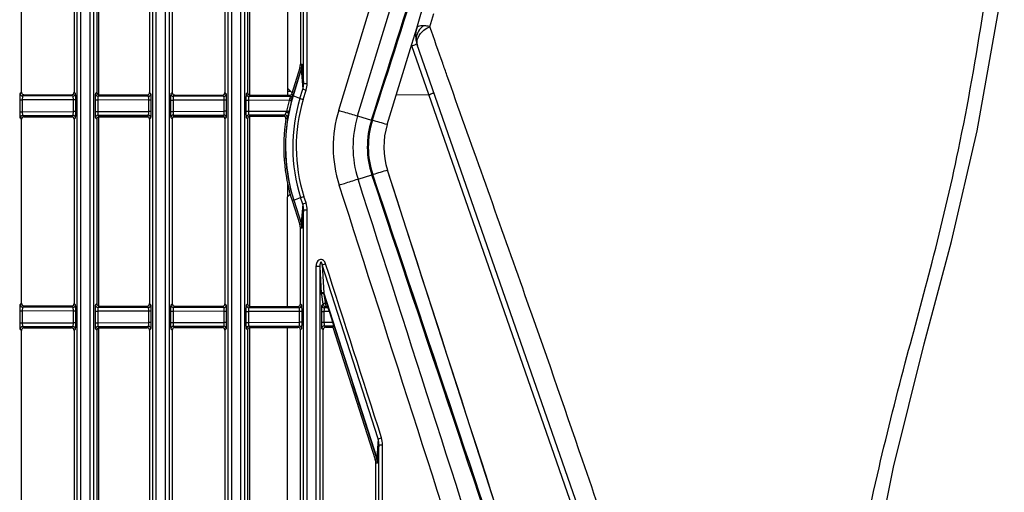
# Model space of a CAD drawing. Units: millimetres. Extents: x 42 to 1422, y 20 to 980.
# Drawn here: x 116 to 195, y 553 to 590 of the extents above; entities that cross this region are included whole.
import ezdxf

# ---------------------------------------------------------------- set-up
doc = ezdxf.new("R2010")
doc.units = ezdxf.units.MM
doc.header["$LTSCALE"] = 32.67
doc.layers.get('0').update_dxf_attribs({"linetype": 'CONTINUOUS'})
for name, color, linetype in [('00_COMPONENTS', 7, 'CONTINUOUS'), ('02___PRT_ALL_AXES', 7, 'CONTINUOUS'), ('20_ALL_FEATURES', 7, 'CONTINUOUS')]:
    doc.layers.add(name, color=color, linetype=linetype)

msp = doc.modelspace()

# ---------------------------------------------------------------- linework, layer by layer
at = {"color": 7, "linetype": 'Continuous'}
for p, q in [((120.859, 395.609), (120.859, 619.679)), ((121.145, 395.609), (121.145, 619.679)), ((121.85, 619.679), (121.85, 395.609)), ((122.162, 619.679), (122.162, 395.609)), ((126.859, 395.609), (126.859, 619.679)), ((127.145, 395.609), (127.145, 619.679)), ((127.85, 619.679), (127.85, 395.609)), ((128.162, 619.679), (128.162, 395.609)), ((132.859, 395.609), (132.859, 619.679)), ((133.145, 395.609), (133.145, 619.679)), ((133.849, 619.679), (133.849, 395.609)), ((134.162, 619.679), (134.162, 395.609)), ((138.859, 585.285), (138.859, 619.679)), ((139.145, 585.285), (139.145, 619.679)), ((141.654, 583.143), (149.448, 608.638)), ((143.158, 582.692), (150.952, 608.185)), ((116.408, 599.226), (116.408, 584.588)), ((120.61, 599.235), (120.61, 584.578)), ((122.408, 599.239), (122.408, 584.574)), ((126.61, 599.249), (126.61, 584.565)), ((128.408, 599.253), (128.408, 584.561)), ((132.61, 599.263), (132.61, 584.551)), ((134.408, 599.267), (134.408, 584.547)), ((134.595, 584.347), (134.595, 599.467)), ((137.576, 599.474), (137.576, 584.912)), ((138.61, 599.277), (138.61, 586.821)), ((138.61, 586.821), (138.739, 586.802)), ((138.754, 586.699), (138.859, 585.285)), ((138.566, 586.529), (137.94, 584.481)), ((138.695, 586.51), (138.017, 584.29)), ((138.683, 586.419), (138.031, 584.286)), ((138.566, 586.529), (138.695, 586.51)), ((138.683, 586.419), (138.801, 584.828)), ((138.859, 585.285), (139.145, 585.285)), ((116.408, 584.588), (116.303, 584.482)), ((116.608, 584.388), (116.502, 584.282)), ((116.608, 584.388), (120.41, 584.379)), ((120.516, 584.273), (120.41, 584.379)), ((120.716, 584.473), (120.61, 584.578)), ((122.408, 584.574), (122.302, 584.468)), ((122.608, 584.374), (122.502, 584.269)), ((122.608, 584.374), (126.41, 584.365)), ((126.516, 584.26), (126.41, 584.365)), ((126.716, 584.459), (126.61, 584.565)), ((128.408, 584.561), (128.302, 584.455)), ((128.608, 584.36), (128.502, 584.255)), ((128.608, 584.36), (132.41, 584.352)), ((132.516, 584.246), (132.41, 584.352)), ((132.716, 584.446), (132.61, 584.551)), ((134.408, 584.547), (134.302, 584.441)), ((134.608, 584.347), (134.502, 584.241)), ((134.608, 584.347), (137.749, 584.34)), ((137.576, 584.912), (137.973, 584.514)), ((137.576, 584.678), (137.81, 584.677)), ((138.018, 584.375), (137.94, 584.481)), ((138.575, 584.089), (138.801, 584.828)), ((138.84, 584.005), (139.066, 584.744)), ((116.278, 583.983), (116.278, 583.031)), ((116.278, 583.983), (116.486, 583.983)), ((116.486, 583.983), (116.486, 583.031)), ((120.55, 583.974), (116.486, 583.983)), ((120.516, 584.273), (116.502, 584.282)), ((120.55, 583.04), (120.55, 583.974)), ((120.741, 583.974), (120.55, 583.974)), ((120.741, 583.04), (120.741, 583.974)), ((122.278, 583.969), (122.278, 583.045)), ((122.278, 583.969), (122.486, 583.969)), ((122.486, 583.969), (122.486, 583.045)), ((126.55, 583.96), (122.486, 583.969)), ((126.516, 584.26), (122.502, 584.269)), ((126.55, 583.054), (126.55, 583.96)), ((126.741, 583.96), (126.55, 583.96)), ((126.741, 583.054), (126.741, 583.96)), ((128.278, 583.955), (128.278, 583.059)), ((128.278, 583.955), (128.486, 583.955)), ((128.486, 583.955), (128.486, 583.059)), ((132.549, 583.946), (128.486, 583.955)), ((132.516, 584.246), (128.502, 584.255)), ((132.549, 583.068), (132.549, 583.946)), ((132.74, 583.946), (132.549, 583.946)), ((132.74, 583.068), (132.74, 583.946)), ((134.278, 583.942), (134.278, 583.072)), ((134.278, 583.942), (134.486, 583.942)), ((134.486, 583.942), (134.486, 583.072)), ((137.717, 583.934), (134.486, 583.942)), ((137.827, 584.234), (134.502, 584.241)), ((137.827, 584.234), (137.749, 584.34)), ((137.9, 583.882), (137.946, 584.051)), ((138.007, 584.293), (138.017, 584.29)), ((138.031, 584.286), (138.017, 584.29)), ((138.575, 584.089), (138.031, 584.286)), ((116.278, 583.031), (116.486, 583.031)), ((116.486, 583.031), (120.55, 583.04)), ((120.741, 583.04), (120.55, 583.04)), ((122.278, 583.045), (122.486, 583.045)), ((122.486, 583.045), (126.55, 583.054)), ((126.741, 583.054), (126.55, 583.054)), ((128.278, 583.059), (128.486, 583.059)), ((128.486, 583.059), (132.549, 583.068)), ((132.74, 583.068), (132.549, 583.068)), ((134.278, 583.072), (134.486, 583.072)), ((134.486, 583.072), (137.512, 583.079)), ((134.502, 582.773), (137.384, 582.779)), ((137.663, 582.871), (137.699, 583.039)), ((116.303, 582.532), (116.408, 582.426)), ((116.408, 582.426), (116.408, 567.788)), ((116.502, 582.732), (120.516, 582.741)), ((116.502, 582.732), (116.608, 582.626)), ((116.608, 582.626), (120.41, 582.635)), ((120.41, 582.635), (120.516, 582.741)), ((120.61, 582.436), (120.716, 582.541)), ((120.61, 582.436), (120.61, 567.779)), ((122.302, 582.546), (122.408, 582.44)), ((122.408, 582.44), (122.408, 567.775)), ((122.502, 582.745), (126.516, 582.754)), ((122.502, 582.745), (122.608, 582.64)), ((122.608, 582.64), (126.41, 582.649)), ((126.41, 582.649), (126.516, 582.754)), ((126.61, 582.449), (126.716, 582.555)), ((126.61, 582.449), (126.61, 567.765)), ((128.302, 582.559), (128.408, 582.453)), ((128.408, 582.453), (128.408, 567.761)), ((128.502, 582.759), (132.516, 582.768)), ((128.502, 582.759), (128.608, 582.654)), ((128.608, 582.654), (132.41, 582.662)), ((132.41, 582.662), (132.516, 582.768)), ((132.61, 582.463), (132.716, 582.568)), ((132.61, 582.463), (132.61, 567.751)), ((134.302, 582.573), (134.408, 582.467)), ((134.408, 582.467), (134.408, 567.747)), ((134.502, 582.773), (134.608, 582.667)), ((134.595, 567.547), (134.595, 582.667)), ((134.608, 582.667), (137.259, 582.673)), ((143.158, 582.692), (144.264, 582.37)), ((144.264, 582.37), (144.267, 582.377)), ((144.266, 582.376), (144.342, 582.352)), ((144.34, 582.346), (144.342, 582.352)), ((143.193, 577.667), (144.297, 578.004)), ((144.297, 578.004), (144.373, 578.029)), ((144.3, 577.997), (144.297, 578.004)), ((144.375, 578.024), (144.373, 578.03)), ((137.803, 576.479), (137.576, 576.252)), ((137.576, 567.54), (137.576, 576.252)), ((138.075, 575.996), (137.952, 575.957)), ((137.952, 575.957), (138.562, 574.056)), ((138.088, 576.001), (138.075, 575.996)), ((138.075, 575.996), (138.691, 574.077)), ((138.088, 576.001), (138.63, 576.207)), ((138.088, 576.001), (138.679, 574.163)), ((138.797, 575.687), (138.63, 576.207)), ((139.061, 575.775), (138.894, 576.295)), ((138.797, 575.687), (138.679, 574.163)), ((138.859, 575.225), (138.754, 573.87)), ((138.859, 395.609), (138.859, 575.225)), ((138.859, 575.225), (139.145, 575.225)), ((139.145, 395.609), (139.145, 575.225)), ((138.691, 574.077), (138.562, 574.056)), ((138.739, 573.772), (138.61, 573.752)), ((138.61, 567.737), (138.61, 573.752)), ((139.849, 570.713), (139.849, 395.609)), ((140.162, 570.713), (139.849, 570.713)), ((140.162, 570.713), (140.162, 395.609)), ((140.162, 570.713), (140.273, 568.569)), ((144.797, 556.998), (140.348, 570.854)), ((140.348, 570.854), (140.466, 568.599)), ((140.28, 568.492), (140.399, 567.725)), ((140.466, 568.599), (144.679, 555.473)), ((140.474, 568.523), (140.603, 567.702)), ((116.278, 567.183), (116.278, 566.231)), ((116.278, 567.183), (116.486, 567.183)), ((116.408, 567.788), (116.303, 567.682)), ((116.486, 567.183), (116.486, 566.231)), ((120.55, 567.174), (116.486, 567.183)), ((116.608, 567.588), (116.502, 567.483)), ((120.516, 567.473), (116.502, 567.483)), ((116.608, 567.588), (120.41, 567.579)), ((120.516, 567.473), (120.41, 567.579)), ((120.55, 566.241), (120.55, 567.174)), ((120.741, 567.174), (120.55, 567.174)), ((120.716, 567.673), (120.61, 567.779)), ((120.741, 566.241), (120.741, 567.174)), ((122.278, 567.169), (122.278, 566.245)), ((122.278, 567.169), (122.486, 567.169)), ((122.408, 567.775), (122.302, 567.669)), ((122.486, 567.169), (122.486, 566.245)), ((126.55, 567.16), (122.486, 567.169)), ((122.608, 567.574), (122.502, 567.469)), ((126.516, 567.46), (122.502, 567.469)), ((122.608, 567.574), (126.41, 567.566)), ((126.516, 567.46), (126.41, 567.566)), ((126.55, 566.254), (126.55, 567.16)), ((126.741, 567.16), (126.55, 567.16)), ((126.716, 567.659), (126.61, 567.765)), ((126.741, 566.254), (126.741, 567.16)), ((128.278, 567.156), (128.278, 566.259)), ((128.278, 567.156), (128.486, 567.156)), ((128.408, 567.761), (128.302, 567.655)), ((128.486, 567.156), (128.486, 566.259)), ((132.549, 567.146), (128.486, 567.156)), ((128.608, 567.561), (128.502, 567.455)), ((132.516, 567.446), (128.502, 567.455)), ((128.608, 567.561), (132.41, 567.552)), ((132.516, 567.446), (132.41, 567.552)), ((132.549, 566.268), (132.549, 567.146)), ((132.74, 567.146), (132.549, 567.146)), ((132.716, 567.646), (132.61, 567.751)), ((132.74, 566.268), (132.74, 567.146)), ((134.278, 567.142), (134.278, 566.273)), ((134.278, 567.142), (134.486, 567.142)), ((134.408, 567.747), (134.302, 567.641)), ((134.486, 567.142), (134.486, 566.273)), ((138.549, 567.133), (134.486, 567.142)), ((134.608, 567.547), (134.502, 567.441)), ((138.516, 567.432), (134.502, 567.441)), ((134.608, 567.547), (138.41, 567.538)), ((138.516, 567.432), (138.41, 567.538)), ((138.549, 566.282), (138.549, 567.133)), ((138.74, 567.133), (138.549, 567.133)), ((138.715, 567.632), (138.61, 567.737)), ((138.74, 566.282), (138.74, 567.133)), ((140.277, 567.128), (140.277, 566.286)), ((140.277, 567.128), (140.486, 567.128)), ((140.399, 567.725), (140.302, 567.627)), ((140.486, 567.128), (140.486, 566.286)), ((140.914, 567.127), (140.486, 567.128)), ((140.607, 567.533), (140.502, 567.428)), ((140.802, 567.427), (140.502, 567.428)), ((140.603, 567.702), (140.657, 567.533)), ((140.607, 567.533), (140.657, 567.533)), ((140.802, 567.427), (140.657, 567.533)), ((141.184, 566.288), (140.914, 567.127)), ((116.278, 566.231), (116.486, 566.231)), ((116.303, 565.732), (116.408, 565.626)), ((116.408, 565.626), (116.408, 550.988)), ((116.486, 566.231), (120.55, 566.241)), ((116.502, 565.932), (120.516, 565.941)), ((116.502, 565.932), (116.608, 565.826)), ((116.608, 565.826), (120.41, 565.835)), ((120.41, 565.835), (120.516, 565.941)), ((120.741, 566.241), (120.55, 566.241)), ((120.61, 565.636), (120.716, 565.741)), ((120.61, 565.636), (120.61, 550.979)), ((122.278, 566.245), (122.486, 566.245)), ((122.302, 565.746), (122.408, 565.64)), ((122.408, 565.64), (122.408, 550.975)), ((122.486, 566.245), (126.55, 566.254)), ((122.502, 565.945), (126.516, 565.955)), ((122.502, 565.945), (122.608, 565.84)), ((122.608, 565.84), (126.41, 565.849)), ((126.41, 565.849), (126.516, 565.955)), ((126.741, 566.254), (126.55, 566.254)), ((126.61, 565.649), (126.716, 565.755)), ((126.61, 565.649), (126.61, 550.965)), ((128.278, 566.259), (128.486, 566.259)), ((128.302, 565.759), (128.408, 565.654)), ((128.408, 565.654), (128.408, 550.961)), ((128.486, 566.259), (132.549, 566.268)), ((128.502, 565.959), (132.516, 565.968)), ((128.502, 565.959), (128.608, 565.854)), ((128.608, 565.854), (132.41, 565.862)), ((132.41, 565.862), (132.516, 565.968)), ((132.74, 566.268), (132.549, 566.268)), ((132.61, 565.663), (132.716, 565.769)), ((132.61, 565.663), (132.61, 550.951)), ((134.278, 566.273), (134.486, 566.273)), ((134.302, 565.773), (134.408, 565.667)), ((134.408, 565.667), (134.408, 550.947)), ((134.486, 566.273), (138.549, 566.282)), ((134.502, 565.973), (138.516, 565.982)), ((134.502, 565.973), (134.608, 565.867)), ((134.595, 550.712), (134.595, 565.867)), ((134.608, 565.867), (138.41, 565.876)), ((137.576, 550.712), (137.576, 565.874)), ((138.41, 565.876), (138.516, 565.982)), ((138.74, 566.282), (138.549, 566.282)), ((138.61, 565.677), (138.715, 565.782)), ((138.61, 550.938), (138.61, 565.677)), ((140.277, 566.286), (140.486, 566.286)), ((140.302, 565.787), (140.408, 565.681)), ((140.408, 550.934), (140.408, 565.681)), ((140.486, 566.286), (141.184, 566.288)), ((140.502, 565.987), (141.264, 565.988)), ((140.502, 565.987), (140.607, 565.881)), ((140.607, 565.881), (141.187, 565.882)), ((141.187, 565.882), (141.264, 565.988)), ((141.187, 565.882), (144.562, 555.366)), ((144.797, 556.998), (142.573, 563.925)), ((143.276, 559.845), (144.679, 555.473)), ((144.797, 556.998), (144.679, 555.473)), ((144.859, 556.535), (144.754, 555.18)), ((144.859, 395.609), (144.859, 556.535)), ((144.859, 556.535), (145.145, 556.535)), ((145.145, 395.609), (145.145, 556.535)), ((144.691, 555.386), (144.562, 555.366)), ((144.739, 555.081), (144.61, 555.061)), ((144.61, 550.924), (144.61, 555.061))]:
    msp.add_line(p, q, dxfattribs=at)
for centre, radius, start, end in [((137.732, 586.803), 1.007, 343.10758, 359.93078), ((116.503, 584.483), 0.2, 180.18982, 269.81018), ((120.515, 584.474), 0.2, 270.18982, 359.81018), ((122.503, 584.469), 0.2, 180.18982, 269.81018), ((126.515, 584.46), 0.2, 270.18982, 359.81018), ((128.503, 584.455), 0.2, 180.18982, 269.81018), ((132.515, 584.446), 0.2, 270.18982, 359.81018), ((134.503, 584.442), 0.2, 180.18982, 269.81018), ((137.827, 584.434), 0.2, 270.13031, 342.90806), ((151.273, 580.236), 13.848, 162.99563, 197.80469), ((151.309, 580.231), 14.088, 164.75865, 168.33468), ((151.292, 580.233), 13.88, 164.75734, 168.3357), ((151.274, 580.237), 13.864, 163.00071, 164.03275), ((151.177, 580.236), 13.178, 162.99839, 197.80135), ((151.167, 580.236), 12.891, 162.99854, 197.80128), ((161.424, 554.353), 37.229, 130.22097, 130.47301), ((137.383, 582.579), 0.2, 350.67749, 89.76396), ((151.279, 580.236), 13.868, 169.0459, 197.80002), ((151.139, 580.236), 9.921, 162.96229, 197.85501), ((116.503, 582.531), 0.2, 90.18982, 179.81018), ((120.515, 582.54), 0.2, 0.18982, 89.81018), ((122.503, 582.545), 0.2, 90.18982, 179.81018), ((126.515, 582.554), 0.2, 0.18982, 89.81018), ((128.503, 582.559), 0.2, 90.18982, 179.81018), ((132.515, 582.568), 0.2, 0.18982, 89.81018), ((134.503, 582.572), 0.2, 90.18982, 179.81018), ((151.278, 580.236), 13.997, 170.92835, 197.80049), ((161.054, 554.391), 36.657, 129.81879, 130.07159), ((151.193, 580.236), 8.402, 163.00495, 197.79969), ((150.927, 580.238), 6.996, 162.25077, 198.61871), ((150.911, 580.238), 6.901, 162.21248, 198.66025), ((137.046, 560.303), 23.218, 71.6905, 71.88676), ((139.661, 591.256), 14.047, 289.28063, 289.60566), ((137.608, 573.751), 1.002, 0.05389, 17.75091), ((137.731, 573.77), 1.007, 0.07713, 17.68659), ((116.503, 567.683), 0.2, 180.18982, 269.81018), ((120.515, 567.674), 0.2, 270.18982, 359.81018), ((122.503, 567.669), 0.2, 180.18982, 269.81018), ((126.515, 567.66), 0.2, 270.18982, 359.81018), ((128.503, 567.656), 0.2, 180.18982, 269.81018), ((132.515, 567.646), 0.2, 270.18982, 359.81018), ((134.503, 567.642), 0.2, 180.18982, 269.81018), ((138.515, 567.633), 0.2, 270.18982, 359.81018), ((140.503, 567.628), 0.2, 180.18982, 269.81018), ((116.503, 565.731), 0.2, 90.18982, 179.81018), ((120.515, 565.741), 0.2, 0.18982, 89.81018), ((122.503, 565.745), 0.2, 90.18982, 179.81018), ((126.515, 565.754), 0.2, 0.18982, 89.81018), ((128.503, 565.759), 0.2, 90.18982, 179.81018), ((132.515, 565.768), 0.2, 0.18982, 89.81018), ((134.503, 565.773), 0.2, 90.18982, 179.81018), ((138.515, 565.782), 0.2, 0.18982, 89.81018), ((140.503, 565.786), 0.2, 90.18982, 179.81018), ((143.608, 555.06), 1.002, 0.05378, 17.73852), ((143.731, 555.08), 1.007, 0.077, 17.67425)]:
    msp.add_arc(centre, radius, start, end, dxfattribs=at)
for centre, major_axis, ratio, start_param, end_param in [((137.606, 586.822), (0.998, -0.102), 0.996298, 6.089198, 6.384826), ((116.608, 584.588), (0.02, 0.199), 0.997676, 1.669664, 3.237721), ((120.409, 584.579), (0.169, -0.109), 0.99449, 5.285159, 6.853216), ((122.608, 584.574), (0.02, 0.199), 0.997676, 1.669664, 3.237721), ((126.409, 584.566), (0.169, -0.109), 0.99449, 5.285159, 6.853216), ((128.608, 584.561), (0.02, 0.199), 0.997676, 1.669664, 3.237721), ((132.409, 584.552), (0.169, -0.109), 0.99449, 5.285159, 6.853216), ((134.608, 584.547), (0.02, 0.199), 0.997676, 1.669664, 3.237721), ((137.748, 584.54), (0.158, -0.124), 0.995559, 5.376312, 6.649043), ((116.608, 582.426), (-0.02, 0.199), 0.997676, 6.187057, 7.755114), ((120.409, 582.434), (0.169, 0.109), 0.99449, 5.713154, 7.281212), ((122.608, 582.44), (-0.02, 0.199), 0.997676, 6.187057, 7.755114), ((126.409, 582.448), (0.169, 0.109), 0.99449, 5.713154, 7.281212), ((128.608, 582.453), (-0.02, 0.199), 0.997676, 6.187057, 7.755114), ((132.409, 582.462), (0.169, 0.109), 0.99449, 5.713154, 7.281212), ((134.608, 582.467), (-0.02, 0.199), 0.997676, 6.187057, 7.755114), ((116.608, 567.788), (0.02, 0.199), 0.997676, 1.669664, 3.237721), ((120.409, 567.78), (0.169, -0.109), 0.99449, 5.285159, 6.853216), ((122.608, 567.775), (0.02, 0.199), 0.997676, 1.669664, 3.237721), ((126.409, 567.766), (0.169, -0.109), 0.99449, 5.285159, 6.853216), ((128.608, 567.761), (0.02, 0.199), 0.997676, 1.669664, 3.237721), ((132.409, 567.752), (0.169, -0.109), 0.99449, 5.285159, 6.853216), ((134.608, 567.747), (0.02, 0.199), 0.997676, 1.669664, 3.237721), ((138.409, 567.738), (0.169, -0.109), 0.99449, 5.285159, 6.853216), ((116.608, 565.626), (-0.02, 0.199), 0.997676, 6.187057, 7.755114), ((120.409, 565.635), (0.169, 0.109), 0.99449, 5.713154, 7.281212), ((122.608, 565.64), (-0.02, 0.199), 0.997676, 6.187057, 7.755114), ((126.409, 565.648), (0.169, 0.109), 0.99449, 5.713154, 7.281212), ((128.608, 565.653), (-0.02, 0.199), 0.997676, 6.187057, 7.755114), ((132.409, 565.662), (0.169, 0.109), 0.99449, 5.713154, 7.281212), ((134.608, 565.667), (-0.02, 0.199), 0.997676, 6.187057, 7.755114), ((138.409, 565.676), (0.169, 0.109), 0.99449, 5.713154, 7.281212), ((140.608, 565.681), (-0.02, 0.199), 0.997676, 6.187057, 7.755114)]:
    msp.add_ellipse(centre, major_axis=major_axis, ratio=ratio, start_param=start_param, end_param=end_param, dxfattribs=at)
for points in [[(144.267, 582.377), (146.957, 590.846), (149.647, 599.315), (152.337, 607.783)], [(144.342, 582.352), (147.039, 590.819), (149.735, 599.286), (152.43, 607.754)], [(138.801, 584.828), (138.841, 584.976), (138.86, 585.132), (138.859, 585.285)], [(139.066, 584.744), (139.119, 584.919), (139.145, 585.103), (139.145, 585.285)], [(137.717, 583.934), (137.732, 583.968), (137.747, 584.003), (137.762, 584.037)], [(137.475, 582.977), (137.488, 583.011), (137.5, 583.045), (137.512, 583.079)], [(145.511, 582.01), (145.121, 582.123), (144.73, 582.233), (144.342, 582.352)], [(145.539, 578.381), (145.15, 578.263), (144.761, 578.147), (144.375, 578.024)], [(168.126, 499.908), (159.826, 525.832), (151.515, 551.751), (143.193, 577.667)], [(170.187, 500.536), (161.564, 526.358), (152.936, 552.179), (144.3, 577.997)], [(170.309, 500.576), (161.678, 526.397), (153.031, 552.212), (144.375, 578.024)], [(166.646, 499.443), (158.341, 525.364), (150.024, 551.281), (141.696, 577.195)], [(139.145, 575.225), (139.145, 575.41), (139.117, 575.598), (139.061, 575.775)], [(138.859, 575.225), (138.86, 575.38), (138.84, 575.538), (138.797, 575.687)], [(145.061, 557.086), (143.578, 561.705), (142.096, 566.324), (140.612, 570.942)], [(140.474, 568.523), (141.88, 564.144), (143.286, 559.765), (144.691, 555.386)], [(144.859, 556.535), (144.86, 556.691), (144.84, 556.848), (144.797, 556.998)], [(145.145, 556.535), (145.145, 556.721), (145.117, 556.909), (145.061, 557.086)]]:
    msp.add_open_spline(points, degree=3, dxfattribs=at)
for points, knots in [([(138.683, 586.419), (138.694, 586.441), (138.732, 586.53), (138.751, 586.627), (138.754, 586.699)], [0, 0, 0, 0, 0.255055, 1, 1, 1, 1]), ([(138.739, 586.802), (138.742, 586.801), (138.744, 586.788), (138.748, 586.77), (138.751, 586.737), (138.753, 586.713), (138.754, 586.699)], [0, 0, 0, 0, 0.082973, 0.28731, 0.600011, 1, 1, 1, 1]), ([(138.695, 586.51), (138.696, 586.511), (138.696, 586.505), (138.695, 586.497), (138.692, 586.475), (138.688, 586.449), (138.685, 586.429), (138.683, 586.419)], [0, 0, 0, 0, 0.026404, 0.106611, 0.35964, 0.667909, 1, 1, 1, 1]), ([(116.303, 584.482), (116.299, 584.479), (116.297, 584.462), (116.292, 584.432), (116.288, 584.384), (116.284, 584.323), (116.282, 584.249), (116.279, 584.135), (116.278, 584.045), (116.278, 583.983)], [0, 0, 0, 0, 0.029425, 0.092675, 0.188175, 0.312662, 0.461734, 0.630078, 1, 1, 1, 1]), ([(120.741, 583.974), (120.741, 584.035), (120.74, 584.125), (120.737, 584.24), (120.734, 584.314), (120.73, 584.375), (120.727, 584.423), (120.721, 584.453), (120.719, 584.469), (120.716, 584.473)], [0, 0, 0, 0, 0.370563, 0.539015, 0.688019, 0.812308, 0.907566, 0.970627, 1, 1, 1, 1]), ([(122.302, 584.468), (122.299, 584.465), (122.297, 584.448), (122.292, 584.418), (122.288, 584.371), (122.284, 584.309), (122.282, 584.235), (122.278, 584.121), (122.278, 584.031), (122.278, 583.969)], [0, 0, 0, 0, 0.029425, 0.092675, 0.188175, 0.312662, 0.461734, 0.630078, 1, 1, 1, 1]), ([(126.741, 583.96), (126.741, 584.022), (126.74, 584.112), (126.737, 584.227), (126.734, 584.3), (126.73, 584.362), (126.726, 584.409), (126.721, 584.439), (126.719, 584.456), (126.716, 584.459)], [0, 0, 0, 0, 0.370563, 0.539015, 0.688019, 0.812308, 0.907566, 0.970627, 1, 1, 1, 1]), ([(128.302, 584.455), (128.299, 584.451), (128.297, 584.434), (128.292, 584.405), (128.288, 584.357), (128.284, 584.296), (128.281, 584.222), (128.278, 584.107), (128.278, 584.017), (128.278, 583.955)], [0, 0, 0, 0, 0.029425, 0.092675, 0.188175, 0.312662, 0.461734, 0.630078, 1, 1, 1, 1]), ([(132.74, 583.946), (132.74, 584.008), (132.74, 584.098), (132.737, 584.213), (132.734, 584.287), (132.73, 584.348), (132.726, 584.396), (132.721, 584.425), (132.719, 584.442), (132.716, 584.446)], [0, 0, 0, 0, 0.370563, 0.539015, 0.688019, 0.812308, 0.907566, 0.970627, 1, 1, 1, 1]), ([(134.302, 584.441), (134.299, 584.437), (134.297, 584.421), (134.291, 584.391), (134.288, 584.343), (134.284, 584.282), (134.281, 584.208), (134.278, 584.093), (134.278, 584.003), (134.278, 583.942)], [0, 0, 0, 0, 0.029425, 0.092675, 0.188175, 0.312662, 0.461734, 0.630078, 1, 1, 1, 1]), ([(138.007, 584.293), (138.009, 584.304), (138.013, 584.323), (138.018, 584.348), (138.019, 584.364), (138.02, 584.373), (138.018, 584.375)], [0, 0, 0, 0, 0.401887, 0.705134, 0.904438, 1, 1, 1, 1]), ([(138.801, 584.828), (138.832, 584.817), (138.921, 584.789), (139.01, 584.761), (139.066, 584.744)], [0, 0, 0, 0, 0.365744, 1, 1, 1, 1]), ([(116.502, 584.282), (116.5, 584.28), (116.498, 584.27), (116.495, 584.252), (116.493, 584.224), (116.489, 584.17), (116.487, 584.089), (116.486, 584.02), (116.486, 583.983)], [0, 0, 0, 0, 0.029763, 0.093111, 0.188621, 0.313065, 0.6303, 1, 1, 1, 1]), ([(120.55, 583.974), (120.55, 584.011), (120.548, 584.08), (120.542, 584.162), (120.535, 584.215), (120.53, 584.244), (120.524, 584.262), (120.519, 584.272), (120.516, 584.273)], [0, 0, 0, 0, 0.367533, 0.682107, 0.80549, 0.900706, 0.965332, 1, 1, 1, 1]), ([(122.502, 584.269), (122.5, 584.267), (122.498, 584.257), (122.495, 584.239), (122.493, 584.21), (122.489, 584.156), (122.487, 584.075), (122.486, 584.006), (122.486, 583.969)], [0, 0, 0, 0, 0.029763, 0.093111, 0.188621, 0.313065, 0.6303, 1, 1, 1, 1]), ([(126.55, 583.96), (126.549, 583.997), (126.548, 584.066), (126.542, 584.148), (126.535, 584.201), (126.53, 584.23), (126.524, 584.248), (126.519, 584.258), (126.516, 584.26)], [0, 0, 0, 0, 0.367533, 0.682107, 0.80549, 0.900706, 0.965332, 1, 1, 1, 1]), ([(128.502, 584.255), (128.5, 584.253), (128.498, 584.243), (128.495, 584.225), (128.493, 584.196), (128.489, 584.143), (128.487, 584.061), (128.486, 583.992), (128.486, 583.955)], [0, 0, 0, 0, 0.029763, 0.093111, 0.188621, 0.313065, 0.6303, 1, 1, 1, 1]), ([(132.549, 583.946), (132.549, 583.983), (132.548, 584.053), (132.542, 584.134), (132.535, 584.188), (132.53, 584.216), (132.524, 584.234), (132.519, 584.244), (132.516, 584.246)], [0, 0, 0, 0, 0.367533, 0.682107, 0.80549, 0.900706, 0.965332, 1, 1, 1, 1]), ([(134.502, 584.241), (134.5, 584.239), (134.498, 584.229), (134.495, 584.211), (134.493, 584.183), (134.489, 584.129), (134.487, 584.048), (134.486, 583.979), (134.486, 583.942)], [0, 0, 0, 0, 0.029763, 0.093111, 0.188621, 0.313065, 0.6303, 1, 1, 1, 1]), ([(137.9, 583.882), (137.881, 583.89), (137.819, 583.905), (137.758, 583.923), (137.717, 583.934)], [0, 0, 0, 0, 0.322733, 1, 1, 1, 1]), ([(137.762, 584.037), (137.768, 584.051), (137.788, 584.1), (137.809, 584.149), (137.82, 584.185)], [0, 0, 0, 0, 0.290662, 1, 1, 1, 1]), ([(137.946, 584.051), (137.942, 584.043), (137.92, 584.029), (137.857, 584.021), (137.802, 584.028), (137.762, 584.037)], [0, 0, 0, 0, 0.140158, 0.359564, 1, 1, 1, 1]), ([(138.007, 584.293), (137.995, 584.26), (137.939, 584.198), (137.86, 584.183), (137.82, 584.185)], [0, 0, 0, 0, 0.471883, 1, 1, 1, 1]), ([(137.82, 584.185), (137.824, 584.196), (137.827, 584.209), (137.831, 584.231), (137.827, 584.234)], [0, 0, 0, 0, 0.70735, 1, 1, 1, 1]), ([(137.946, 584.051), (137.952, 584.075), (137.973, 584.155), (137.994, 584.236), (138.007, 584.293)], [0, 0, 0, 0, 0.293572, 1, 1, 1, 1]), ([(138.575, 584.089), (138.606, 584.078), (138.695, 584.05), (138.784, 584.022), (138.84, 584.005)], [0, 0, 0, 0, 0.365744, 1, 1, 1, 1]), ([(116.278, 583.031), (116.278, 582.969), (116.279, 582.879), (116.282, 582.765), (116.284, 582.691), (116.288, 582.63), (116.292, 582.582), (116.297, 582.552), (116.299, 582.535), (116.303, 582.532)], [0, 0, 0, 0, 0.369922, 0.538266, 0.687338, 0.811825, 0.907325, 0.970575, 1, 1, 1, 1]), ([(116.486, 583.031), (116.486, 582.994), (116.487, 582.925), (116.489, 582.844), (116.493, 582.79), (116.495, 582.762), (116.498, 582.744), (116.5, 582.734), (116.502, 582.732)], [0, 0, 0, 0, 0.3697, 0.686935, 0.811379, 0.906889, 0.970237, 1, 1, 1, 1]), ([(120.516, 582.741), (120.519, 582.742), (120.524, 582.752), (120.53, 582.77), (120.535, 582.799), (120.542, 582.852), (120.548, 582.934), (120.55, 583.003), (120.55, 583.04)], [0, 0, 0, 0, 0.034668, 0.099294, 0.19451, 0.317893, 0.632467, 1, 1, 1, 1]), ([(120.716, 582.541), (120.719, 582.544), (120.721, 582.561), (120.727, 582.591), (120.73, 582.639), (120.734, 582.7), (120.737, 582.774), (120.74, 582.889), (120.741, 582.979), (120.741, 583.04)], [0, 0, 0, 0, 0.029373, 0.092434, 0.187692, 0.311981, 0.460985, 0.629437, 1, 1, 1, 1]), ([(122.278, 583.045), (122.278, 582.983), (122.278, 582.893), (122.282, 582.779), (122.284, 582.705), (122.288, 582.643), (122.292, 582.596), (122.297, 582.566), (122.299, 582.549), (122.302, 582.546)], [0, 0, 0, 0, 0.369922, 0.538266, 0.687338, 0.811825, 0.907325, 0.970575, 1, 1, 1, 1]), ([(122.486, 583.045), (122.486, 583.008), (122.487, 582.939), (122.489, 582.858), (122.493, 582.804), (122.495, 582.775), (122.498, 582.757), (122.5, 582.747), (122.502, 582.745)], [0, 0, 0, 0, 0.3697, 0.686935, 0.811379, 0.906889, 0.970237, 1, 1, 1, 1]), ([(126.516, 582.754), (126.519, 582.756), (126.524, 582.766), (126.53, 582.784), (126.535, 582.813), (126.542, 582.866), (126.548, 582.948), (126.549, 583.017), (126.55, 583.054)], [0, 0, 0, 0, 0.034668, 0.099294, 0.19451, 0.317893, 0.632467, 1, 1, 1, 1]), ([(126.716, 582.555), (126.719, 582.558), (126.721, 582.575), (126.726, 582.605), (126.73, 582.652), (126.734, 582.714), (126.737, 582.787), (126.74, 582.902), (126.741, 582.992), (126.741, 583.054)], [0, 0, 0, 0, 0.029373, 0.092434, 0.187692, 0.311981, 0.460985, 0.629437, 1, 1, 1, 1]), ([(128.278, 583.059), (128.278, 582.997), (128.278, 582.907), (128.281, 582.792), (128.284, 582.718), (128.288, 582.657), (128.292, 582.609), (128.297, 582.58), (128.299, 582.563), (128.302, 582.559)], [0, 0, 0, 0, 0.369922, 0.538266, 0.687338, 0.811825, 0.907325, 0.970575, 1, 1, 1, 1]), ([(128.486, 583.059), (128.486, 583.022), (128.487, 582.953), (128.489, 582.871), (128.493, 582.818), (128.495, 582.789), (128.498, 582.771), (128.5, 582.761), (128.502, 582.759)], [0, 0, 0, 0, 0.3697, 0.686935, 0.811379, 0.906889, 0.970237, 1, 1, 1, 1]), ([(132.516, 582.768), (132.519, 582.77), (132.524, 582.78), (132.53, 582.798), (132.535, 582.826), (132.542, 582.88), (132.548, 582.961), (132.549, 583.031), (132.549, 583.068)], [0, 0, 0, 0, 0.034668, 0.099294, 0.19451, 0.317893, 0.632467, 1, 1, 1, 1]), ([(132.716, 582.568), (132.719, 582.572), (132.721, 582.589), (132.726, 582.618), (132.73, 582.666), (132.734, 582.727), (132.737, 582.801), (132.74, 582.916), (132.74, 583.006), (132.74, 583.068)], [0, 0, 0, 0, 0.029373, 0.092434, 0.187692, 0.311981, 0.460985, 0.629437, 1, 1, 1, 1]), ([(134.278, 583.072), (134.278, 583.011), (134.278, 582.921), (134.281, 582.806), (134.284, 582.732), (134.288, 582.671), (134.291, 582.623), (134.297, 582.593), (134.299, 582.577), (134.302, 582.573)], [0, 0, 0, 0, 0.369922, 0.538266, 0.687338, 0.811825, 0.907325, 0.970575, 1, 1, 1, 1]), ([(134.486, 583.072), (134.486, 583.035), (134.487, 582.966), (134.489, 582.885), (134.493, 582.831), (134.495, 582.803), (134.498, 582.785), (134.5, 582.775), (134.502, 582.773)], [0, 0, 0, 0, 0.3697, 0.686935, 0.811379, 0.906889, 0.970237, 1, 1, 1, 1]), ([(137.384, 582.779), (137.391, 582.782), (137.404, 582.805), (137.424, 582.844), (137.449, 582.906), (137.466, 582.952), (137.475, 582.977)], [0, 0, 0, 0, 0.107996, 0.323439, 0.629029, 1, 1, 1, 1]), ([(137.663, 582.871), (137.664, 582.882), (137.647, 582.907), (137.585, 582.947), (137.522, 582.968), (137.475, 582.977)], [0, 0, 0, 0, 0.1413, 0.365221, 1, 1, 1, 1]), ([(137.699, 583.039), (137.679, 583.045), (137.616, 583.056), (137.554, 583.071), (137.512, 583.079)], [0, 0, 0, 0, 0.322521, 1, 1, 1, 1]), ([(137.581, 582.546), (137.584, 582.549), (137.588, 582.559), (137.595, 582.578), (137.603, 582.607), (137.617, 582.664), (137.638, 582.753), (137.654, 582.829), (137.663, 582.871)], [0, 0, 0, 0, 0.031535, 0.093233, 0.184422, 0.303314, 0.613982, 1, 1, 1, 1]), ([(141.653, 583.143), (141.793, 583.1), (142.294, 582.947), (142.795, 582.797), (143.158, 582.692)], [0, 0, 0, 0, 0.278956, 1, 1, 1, 1]), ([(137.457, 582.443), (137.466, 582.498), (137.432, 582.622), (137.315, 582.673), (137.259, 582.673)], [0, 0, 0, 0, 0.500073, 1, 1, 1, 1]), ([(141.696, 577.194), (141.835, 577.239), (142.333, 577.399), (142.832, 577.557), (143.193, 577.667)], [0, 0, 0, 0, 0.278945, 1, 1, 1, 1]), ([(138.63, 576.207), (138.661, 576.219), (138.75, 576.248), (138.838, 576.277), (138.894, 576.295)], [0, 0, 0, 0, 0.365798, 1, 1, 1, 1]), ([(138.797, 575.687), (138.828, 575.699), (138.917, 575.728), (139.005, 575.757), (139.061, 575.775)], [0, 0, 0, 0, 0.365798, 1, 1, 1, 1]), ([(138.679, 574.163), (138.681, 574.153), (138.684, 574.134), (138.688, 574.11), (138.691, 574.089), (138.692, 574.082), (138.692, 574.076), (138.691, 574.077)], [0, 0, 0, 0, 0.336932, 0.647395, 0.897833, 0.975139, 1, 1, 1, 1]), ([(138.679, 574.163), (138.69, 574.14), (138.73, 574.047), (138.751, 573.945), (138.754, 573.87)], [0, 0, 0, 0, 0.254973, 1, 1, 1, 1]), ([(138.754, 573.87), (138.753, 573.857), (138.751, 573.833), (138.748, 573.802), (138.744, 573.785), (138.741, 573.772), (138.739, 573.772)], [0, 0, 0, 0, 0.401435, 0.713463, 0.916688, 1, 1, 1, 1]), ([(140.612, 570.942), (140.596, 570.993), (140.552, 571.092), (140.446, 571.216), (140.295, 571.289), (140.128, 571.267), (139.997, 571.166), (139.881, 570.984), (139.849, 570.82), (139.849, 570.713)], [0, 0, 0, 0, 0.125593, 0.250874, 0.375468, 0.499684, 0.624609, 0.750058, 1, 1, 1, 1]), ([(140.348, 570.854), (140.344, 570.88), (140.334, 570.93), (140.315, 570.993), (140.291, 571.039), (140.265, 571.068), (140.235, 571.064), (140.215, 571.045), (140.199, 571.016), (140.187, 570.979), (140.175, 570.929), (140.166, 570.866), (140.161, 570.789), (140.161, 570.738), (140.162, 570.713)], [0, 0, 0, 0, 0.123673, 0.248523, 0.312247, 0.37841, 0.413007, 0.445874, 0.508733, 0.570609, 0.632141, 0.754803, 0.877364, 1, 1, 1, 1]), ([(140.348, 570.854), (140.38, 570.866), (140.468, 570.895), (140.556, 570.924), (140.612, 570.942)], [0, 0, 0, 0, 0.365799, 1, 1, 1, 1]), ([(140.273, 568.569), (140.274, 568.586), (140.298, 568.622), (140.356, 568.643), (140.419, 568.639), (140.456, 568.615), (140.466, 568.599)], [0, 0, 0, 0, 0.214928, 0.482415, 0.762796, 1, 1, 1, 1]), ([(140.273, 568.569), (140.274, 568.561), (140.275, 568.536), (140.277, 568.51), (140.28, 568.492)], [0, 0, 0, 0, 0.309387, 1, 1, 1, 1]), ([(140.28, 568.492), (140.28, 568.514), (140.299, 568.56), (140.364, 568.593), (140.435, 568.581), (140.467, 568.543), (140.474, 568.523)], [0, 0, 0, 0, 0.245677, 0.5, 0.754323, 1, 1, 1, 1]), ([(140.466, 568.599), (140.466, 568.591), (140.469, 568.566), (140.471, 568.54), (140.474, 568.523)], [0, 0, 0, 0, 0.301529, 1, 1, 1, 1]), ([(116.303, 567.682), (116.299, 567.679), (116.297, 567.662), (116.292, 567.632), (116.288, 567.584), (116.284, 567.523), (116.282, 567.449), (116.279, 567.335), (116.278, 567.245), (116.278, 567.183)], [0, 0, 0, 0, 0.029425, 0.092675, 0.188175, 0.312662, 0.461734, 0.630078, 1, 1, 1, 1]), ([(116.502, 567.483), (116.5, 567.481), (116.498, 567.47), (116.495, 567.453), (116.493, 567.424), (116.489, 567.37), (116.487, 567.289), (116.486, 567.22), (116.486, 567.183)], [0, 0, 0, 0, 0.029763, 0.093111, 0.188621, 0.313065, 0.6303, 1, 1, 1, 1]), ([(120.55, 567.174), (120.55, 567.211), (120.548, 567.28), (120.542, 567.362), (120.535, 567.415), (120.53, 567.444), (120.524, 567.462), (120.519, 567.472), (120.516, 567.473)], [0, 0, 0, 0, 0.367533, 0.682107, 0.80549, 0.900706, 0.965332, 1, 1, 1, 1]), ([(120.741, 567.174), (120.741, 567.236), (120.74, 567.326), (120.737, 567.44), (120.734, 567.514), (120.73, 567.576), (120.727, 567.623), (120.721, 567.653), (120.719, 567.67), (120.716, 567.673)], [0, 0, 0, 0, 0.370563, 0.539015, 0.688019, 0.812308, 0.907566, 0.970627, 1, 1, 1, 1]), ([(122.302, 567.669), (122.299, 567.665), (122.297, 567.648), (122.292, 567.618), (122.288, 567.571), (122.284, 567.509), (122.282, 567.436), (122.278, 567.321), (122.278, 567.231), (122.278, 567.169)], [0, 0, 0, 0, 0.029425, 0.092675, 0.188175, 0.312662, 0.461734, 0.630078, 1, 1, 1, 1]), ([(122.502, 567.469), (122.5, 567.467), (122.498, 567.457), (122.495, 567.439), (122.493, 567.41), (122.489, 567.357), (122.487, 567.275), (122.486, 567.206), (122.486, 567.169)], [0, 0, 0, 0, 0.029763, 0.093111, 0.188621, 0.313065, 0.6303, 1, 1, 1, 1]), ([(126.55, 567.16), (126.549, 567.197), (126.548, 567.266), (126.542, 567.348), (126.535, 567.402), (126.53, 567.43), (126.524, 567.448), (126.519, 567.458), (126.516, 567.46)], [0, 0, 0, 0, 0.367533, 0.682107, 0.80549, 0.900706, 0.965332, 1, 1, 1, 1]), ([(126.741, 567.16), (126.741, 567.222), (126.74, 567.312), (126.737, 567.427), (126.734, 567.501), (126.73, 567.562), (126.726, 567.609), (126.721, 567.639), (126.719, 567.656), (126.716, 567.659)], [0, 0, 0, 0, 0.370563, 0.539015, 0.688019, 0.812308, 0.907566, 0.970627, 1, 1, 1, 1]), ([(128.302, 567.655), (128.299, 567.651), (128.297, 567.635), (128.292, 567.605), (128.288, 567.557), (128.284, 567.496), (128.281, 567.422), (128.278, 567.307), (128.278, 567.217), (128.278, 567.156)], [0, 0, 0, 0, 0.029425, 0.092675, 0.188175, 0.312662, 0.461734, 0.630078, 1, 1, 1, 1]), ([(128.502, 567.455), (128.5, 567.453), (128.498, 567.443), (128.495, 567.425), (128.493, 567.396), (128.489, 567.343), (128.487, 567.261), (128.486, 567.193), (128.486, 567.156)], [0, 0, 0, 0, 0.029763, 0.093111, 0.188621, 0.313065, 0.6303, 1, 1, 1, 1]), ([(132.549, 567.146), (132.549, 567.184), (132.548, 567.253), (132.542, 567.334), (132.535, 567.388), (132.53, 567.416), (132.524, 567.435), (132.519, 567.445), (132.516, 567.446)], [0, 0, 0, 0, 0.367533, 0.682107, 0.80549, 0.900706, 0.965332, 1, 1, 1, 1]), ([(132.74, 567.146), (132.74, 567.208), (132.74, 567.298), (132.737, 567.413), (132.734, 567.487), (132.73, 567.548), (132.726, 567.596), (132.721, 567.626), (132.719, 567.642), (132.716, 567.646)], [0, 0, 0, 0, 0.370563, 0.539015, 0.688019, 0.812308, 0.907566, 0.970627, 1, 1, 1, 1]), ([(134.302, 567.641), (134.299, 567.638), (134.297, 567.621), (134.291, 567.591), (134.288, 567.543), (134.284, 567.482), (134.281, 567.408), (134.278, 567.294), (134.278, 567.204), (134.278, 567.142)], [0, 0, 0, 0, 0.029425, 0.092675, 0.188175, 0.312662, 0.461734, 0.630078, 1, 1, 1, 1]), ([(134.502, 567.441), (134.5, 567.439), (134.498, 567.429), (134.495, 567.411), (134.493, 567.383), (134.489, 567.329), (134.487, 567.248), (134.486, 567.179), (134.486, 567.142)], [0, 0, 0, 0, 0.029763, 0.093111, 0.188621, 0.313065, 0.6303, 1, 1, 1, 1]), ([(138.549, 567.133), (138.549, 567.17), (138.548, 567.239), (138.542, 567.321), (138.535, 567.374), (138.53, 567.403), (138.524, 567.421), (138.519, 567.431), (138.516, 567.432)], [0, 0, 0, 0, 0.367533, 0.682107, 0.80549, 0.900706, 0.965332, 1, 1, 1, 1]), ([(138.74, 567.133), (138.74, 567.194), (138.74, 567.284), (138.736, 567.399), (138.734, 567.473), (138.73, 567.534), (138.726, 567.582), (138.721, 567.612), (138.719, 567.628), (138.715, 567.632)], [0, 0, 0, 0, 0.370563, 0.539015, 0.688019, 0.812308, 0.907566, 0.970627, 1, 1, 1, 1]), ([(140.302, 567.627), (140.299, 567.624), (140.297, 567.607), (140.291, 567.577), (140.288, 567.53), (140.284, 567.468), (140.281, 567.394), (140.278, 567.28), (140.277, 567.19), (140.277, 567.128)], [0, 0, 0, 0, 0.029425, 0.092675, 0.188175, 0.312662, 0.461734, 0.630078, 1, 1, 1, 1]), ([(140.399, 567.725), (140.402, 567.717), (140.406, 567.707), (140.41, 567.697), (140.412, 567.695)], [0, 0, 0, 0, 0.7212, 1, 1, 1, 1]), ([(140.603, 567.702), (140.596, 567.722), (140.57, 567.76), (140.504, 567.781), (140.44, 567.755), (140.416, 567.716), (140.411, 567.695)], [0, 0, 0, 0, 0.250361, 0.4999, 0.749465, 1, 1, 1, 1]), ([(140.411, 567.695), (140.42, 567.651), (140.47, 567.566), (140.563, 567.533), (140.607, 567.533)], [0, 0, 0, 0, 0.50047, 1, 1, 1, 1]), ([(140.502, 567.428), (140.5, 567.426), (140.498, 567.416), (140.495, 567.398), (140.493, 567.369), (140.489, 567.315), (140.487, 567.234), (140.486, 567.165), (140.486, 567.128)], [0, 0, 0, 0, 0.029763, 0.093111, 0.188621, 0.313065, 0.6303, 1, 1, 1, 1]), ([(140.914, 567.127), (140.902, 567.164), (140.88, 567.232), (140.851, 567.313), (140.831, 567.367), (140.819, 567.396), (140.81, 567.415), (140.805, 567.425), (140.802, 567.427)], [0, 0, 0, 0, 0.36049, 0.674257, 0.800372, 0.89936, 0.966907, 1, 1, 1, 1]), ([(116.278, 566.231), (116.278, 566.17), (116.279, 566.08), (116.282, 565.965), (116.284, 565.891), (116.288, 565.83), (116.292, 565.782), (116.297, 565.752), (116.299, 565.736), (116.303, 565.732)], [0, 0, 0, 0, 0.369922, 0.538266, 0.687338, 0.811825, 0.907325, 0.970575, 1, 1, 1, 1]), ([(116.486, 566.231), (116.486, 566.194), (116.487, 566.125), (116.489, 566.044), (116.493, 565.99), (116.495, 565.962), (116.498, 565.944), (116.5, 565.934), (116.502, 565.932)], [0, 0, 0, 0, 0.3697, 0.686935, 0.811379, 0.906889, 0.970237, 1, 1, 1, 1]), ([(120.516, 565.941), (120.519, 565.942), (120.524, 565.952), (120.53, 565.971), (120.535, 565.999), (120.542, 566.053), (120.548, 566.134), (120.55, 566.203), (120.55, 566.241)], [0, 0, 0, 0, 0.034668, 0.099294, 0.19451, 0.317893, 0.632467, 1, 1, 1, 1]), ([(120.716, 565.741), (120.719, 565.745), (120.721, 565.761), (120.727, 565.791), (120.73, 565.839), (120.734, 565.9), (120.737, 565.974), (120.74, 566.089), (120.741, 566.179), (120.741, 566.241)], [0, 0, 0, 0, 0.029373, 0.092434, 0.187692, 0.311981, 0.460985, 0.629437, 1, 1, 1, 1]), ([(122.278, 566.245), (122.278, 566.183), (122.278, 566.093), (122.282, 565.979), (122.284, 565.905), (122.288, 565.844), (122.292, 565.796), (122.297, 565.766), (122.299, 565.749), (122.302, 565.746)], [0, 0, 0, 0, 0.369922, 0.538266, 0.687338, 0.811825, 0.907325, 0.970575, 1, 1, 1, 1]), ([(122.486, 566.245), (122.486, 566.208), (122.487, 566.139), (122.489, 566.058), (122.493, 566.004), (122.495, 565.976), (122.498, 565.958), (122.5, 565.947), (122.502, 565.945)], [0, 0, 0, 0, 0.3697, 0.686935, 0.811379, 0.906889, 0.970237, 1, 1, 1, 1]), ([(126.516, 565.955), (126.519, 565.956), (126.524, 565.966), (126.53, 565.984), (126.535, 566.013), (126.542, 566.066), (126.548, 566.148), (126.549, 566.217), (126.55, 566.254)], [0, 0, 0, 0, 0.034668, 0.099294, 0.19451, 0.317893, 0.632467, 1, 1, 1, 1]), ([(126.716, 565.755), (126.719, 565.758), (126.721, 565.775), (126.726, 565.805), (126.73, 565.853), (126.734, 565.914), (126.737, 565.988), (126.74, 566.102), (126.741, 566.192), (126.741, 566.254)], [0, 0, 0, 0, 0.029373, 0.092434, 0.187692, 0.311981, 0.460985, 0.629437, 1, 1, 1, 1]), ([(128.278, 566.259), (128.278, 566.197), (128.278, 566.107), (128.281, 565.992), (128.284, 565.919), (128.288, 565.857), (128.292, 565.81), (128.297, 565.78), (128.299, 565.763), (128.302, 565.759)], [0, 0, 0, 0, 0.369922, 0.538266, 0.687338, 0.811825, 0.907325, 0.970575, 1, 1, 1, 1]), ([(128.486, 566.259), (128.486, 566.222), (128.487, 566.153), (128.489, 566.071), (128.493, 566.018), (128.495, 565.989), (128.498, 565.971), (128.5, 565.961), (128.502, 565.959)], [0, 0, 0, 0, 0.3697, 0.686935, 0.811379, 0.906889, 0.970237, 1, 1, 1, 1]), ([(132.516, 565.968), (132.519, 565.97), (132.524, 565.98), (132.53, 565.998), (132.535, 566.027), (132.542, 566.08), (132.548, 566.162), (132.549, 566.231), (132.549, 566.268)], [0, 0, 0, 0, 0.034668, 0.099294, 0.19451, 0.317893, 0.632467, 1, 1, 1, 1]), ([(132.716, 565.769), (132.719, 565.772), (132.721, 565.789), (132.726, 565.819), (132.73, 565.866), (132.734, 565.928), (132.737, 566.001), (132.74, 566.116), (132.74, 566.206), (132.74, 566.268)], [0, 0, 0, 0, 0.029373, 0.092434, 0.187692, 0.311981, 0.460985, 0.629437, 1, 1, 1, 1]), ([(134.278, 566.273), (134.278, 566.211), (134.278, 566.121), (134.281, 566.006), (134.284, 565.932), (134.288, 565.871), (134.291, 565.823), (134.297, 565.793), (134.299, 565.777), (134.302, 565.773)], [0, 0, 0, 0, 0.369922, 0.538266, 0.687338, 0.811825, 0.907325, 0.970575, 1, 1, 1, 1]), ([(134.486, 566.273), (134.486, 566.235), (134.487, 566.167), (134.489, 566.085), (134.493, 566.032), (134.495, 566.003), (134.498, 565.985), (134.5, 565.975), (134.502, 565.973)], [0, 0, 0, 0, 0.3697, 0.686935, 0.811379, 0.906889, 0.970237, 1, 1, 1, 1]), ([(138.516, 565.982), (138.519, 565.984), (138.524, 565.993), (138.53, 566.012), (138.535, 566.04), (138.542, 566.094), (138.548, 566.175), (138.549, 566.245), (138.549, 566.282)], [0, 0, 0, 0, 0.034668, 0.099294, 0.19451, 0.317893, 0.632467, 1, 1, 1, 1]), ([(138.715, 565.782), (138.719, 565.786), (138.721, 565.803), (138.726, 565.832), (138.73, 565.88), (138.734, 565.941), (138.736, 566.015), (138.74, 566.13), (138.74, 566.22), (138.74, 566.282)], [0, 0, 0, 0, 0.029373, 0.092434, 0.187692, 0.311981, 0.460985, 0.629437, 1, 1, 1, 1]), ([(140.277, 566.286), (140.277, 566.224), (140.278, 566.135), (140.281, 566.02), (140.284, 565.946), (140.288, 565.885), (140.291, 565.837), (140.297, 565.807), (140.299, 565.79), (140.302, 565.787)], [0, 0, 0, 0, 0.369922, 0.538266, 0.687338, 0.811825, 0.907325, 0.970575, 1, 1, 1, 1]), ([(140.486, 566.286), (140.486, 566.249), (140.487, 566.18), (140.489, 566.099), (140.493, 566.045), (140.495, 566.017), (140.498, 565.999), (140.5, 565.989), (140.502, 565.987)], [0, 0, 0, 0, 0.3697, 0.686935, 0.811379, 0.906889, 0.970237, 1, 1, 1, 1]), ([(141.264, 565.988), (141.266, 565.991), (141.263, 566.001), (141.261, 566.02), (141.254, 566.049), (141.244, 566.086), (141.232, 566.131), (141.212, 566.199), (141.195, 566.252), (141.184, 566.288)], [0, 0, 0, 0, 0.027634, 0.090921, 0.187968, 0.314578, 0.46527, 0.633904, 1, 1, 1, 1]), ([(144.797, 556.998), (144.828, 557.01), (144.917, 557.039), (145.005, 557.068), (145.061, 557.086)], [0, 0, 0, 0, 0.365803, 1, 1, 1, 1]), ([(144.679, 555.473), (144.681, 555.463), (144.684, 555.444), (144.688, 555.419), (144.691, 555.398), (144.692, 555.391), (144.692, 555.386), (144.691, 555.386)], [0, 0, 0, 0, 0.336844, 0.647269, 0.897755, 0.975112, 1, 1, 1, 1]), ([(144.679, 555.473), (144.69, 555.449), (144.73, 555.357), (144.751, 555.255), (144.754, 555.18)], [0, 0, 0, 0, 0.254975, 1, 1, 1, 1]), ([(144.754, 555.18), (144.753, 555.166), (144.751, 555.143), (144.748, 555.111), (144.744, 555.094), (144.741, 555.082), (144.739, 555.081)], [0, 0, 0, 0, 0.401412, 0.713451, 0.916695, 1, 1, 1, 1])]:
    msp.add_open_spline(points, degree=3, knots=knots, dxfattribs=at)
at = {"layer": '00_COMPONENTS', "color": 7, "linetype": 'Continuous'}
for p, q in [((137.576, 584.912), (137.576, 584.34)), ((137.576, 577.42), (137.576, 576.252))]:
    msp.add_line(p, q, dxfattribs=at)
at = {"layer": '02___PRT_ALL_AXES', "color": 7, "linetype": 'Continuous'}
for p, q in [((148.908, 589.788), (149.228, 590.831)), ((147.466, 588.393), (147.859, 589.677)), ((145.511, 582.01), (147.466, 588.393)), ((148.836, 584.39), (147.48, 588.279)), ((178.611, 500.192), (147.883, 588.434)), ((150.595, 585.005), (150.268, 585.93)), ((146.234, 584.37), (148.838, 584.39)), ((172.838, 515.475), (148.838, 584.39)), ((170.603, 500.648), (145.539, 578.381))]:
    msp.add_line(p, q, dxfattribs=at)
msp.add_lwpolyline([(180.077, 517.808), (181.319, 529.263), (183.343, 542.564), (185.792, 554.752), (188.231, 564.555), (190.41, 572.718), (192.44, 581.5), (194.375, 592.44)], dxfattribs=at)
for centre, radius, start, end in [((149.771, 589.091), 2, 162.97592, 199.2), ((149.783, 589.081), 2.439, 197.0059, 199.19886), ((151.291, 580.239), 6.045, 162.96208, 197.89833)]:
    msp.add_arc(centre, radius, start, end, dxfattribs=at)
for points in [[(147.859, 589.677), (149.678, 595.618), (151.496, 601.558), (153.316, 607.499)], [(148.398, 589.871), (148.247, 589.755), (148.113, 589.61), (148.013, 589.447)], [(148.013, 589.447), (147.92, 589.295), (147.854, 589.119), (147.832, 588.942)], [(148.425, 589.51), (148.571, 589.625), (148.736, 589.719), (148.908, 589.788)], [(147.832, 588.942), (147.81, 588.773), (147.827, 588.594), (147.883, 588.434)], [(147.943, 588.262), (147.895, 588.397), (147.884, 588.548), (147.906, 588.689)], [(170.604, 500.644), (162.253, 526.558), (153.9, 552.471), (145.539, 578.381)]]:
    msp.add_open_spline(points, degree=3, dxfattribs=at)
for points, knots in [([(178.802, 517.028), (179.203, 521.701), (180.171, 530.539), (182.135, 542.914), (184.305, 553.598), (186.62, 562.778), (189, 571.333), (191.198, 580.67), (193.081, 591.431), (194.136, 599.228), (194.608, 603.299)], [0, 0, 0, 0, 0.160206, 0.303573, 0.427937, 0.532492, 0.626947, 0.731284, 0.860003, 1, 1, 1, 1]), ([(148.398, 589.871), (148.327, 589.87), (148.145, 589.86), (147.896, 589.796), (147.859, 589.678)], [0, 0, 0, 0, 0.36439, 1, 1, 1, 1]), ([(148.908, 589.788), (148.863, 589.801), (148.697, 589.846), (148.524, 589.871), (148.398, 589.871)], [0, 0, 0, 0, 0.271941, 1, 1, 1, 1]), ([(147.906, 588.689), (147.917, 588.765), (148.005, 589.083), (148.228, 589.353), (148.425, 589.51)], [0, 0, 0, 0, 0.232672, 1, 1, 1, 1]), ([(150.268, 585.93), (150.155, 586.248), (149.701, 587.534), (149.248, 588.82), (148.908, 589.788)], [0, 0, 0, 0, 0.24749, 1, 1, 1, 1]), ([(147.48, 588.279), (147.532, 588.297), (147.625, 588.332), (147.763, 588.375), (147.819, 588.415), (147.886, 588.423), (147.883, 588.434)], [0, 0, 0, 0, 0.38485, 0.708882, 0.923669, 1, 1, 1, 1]), ([(148.837, 584.387), (148.891, 584.399), (148.981, 584.44), (149.118, 584.485), (149.174, 584.523), (149.243, 584.527), (149.239, 584.537)], [0, 0, 0, 0, 0.385094, 0.709948, 0.924316, 1, 1, 1, 1]), ([(174.391, 516.02), (171.877, 523.432), (167.422, 536.528), (161.514, 554.035), (156.106, 569.622), (152.544, 579.491), (150.595, 585.005)], [0, 0, 0, 0, 0.321764, 0.568663, 0.759583, 1, 1, 1, 1])]:
    msp.add_open_spline(points, degree=3, knots=knots, dxfattribs=at)
at = {"layer": '20_ALL_FEATURES', "color": 7, "linetype": 'Continuous'}
for p, q in [((122.573, 584.312), (122.573, 599.44)), ((116.608, 582.612), (120.502, 582.612)), ((122.573, 567.574), (122.573, 582.612)), ((122.573, 582.612), (126.524, 582.612)), ((128.487, 582.612), (132.61, 582.612)), ((122.573, 550.712), (122.573, 565.84))]:
    msp.add_line(p, q, dxfattribs=at)

doc.saveas('drawing.dxf')
